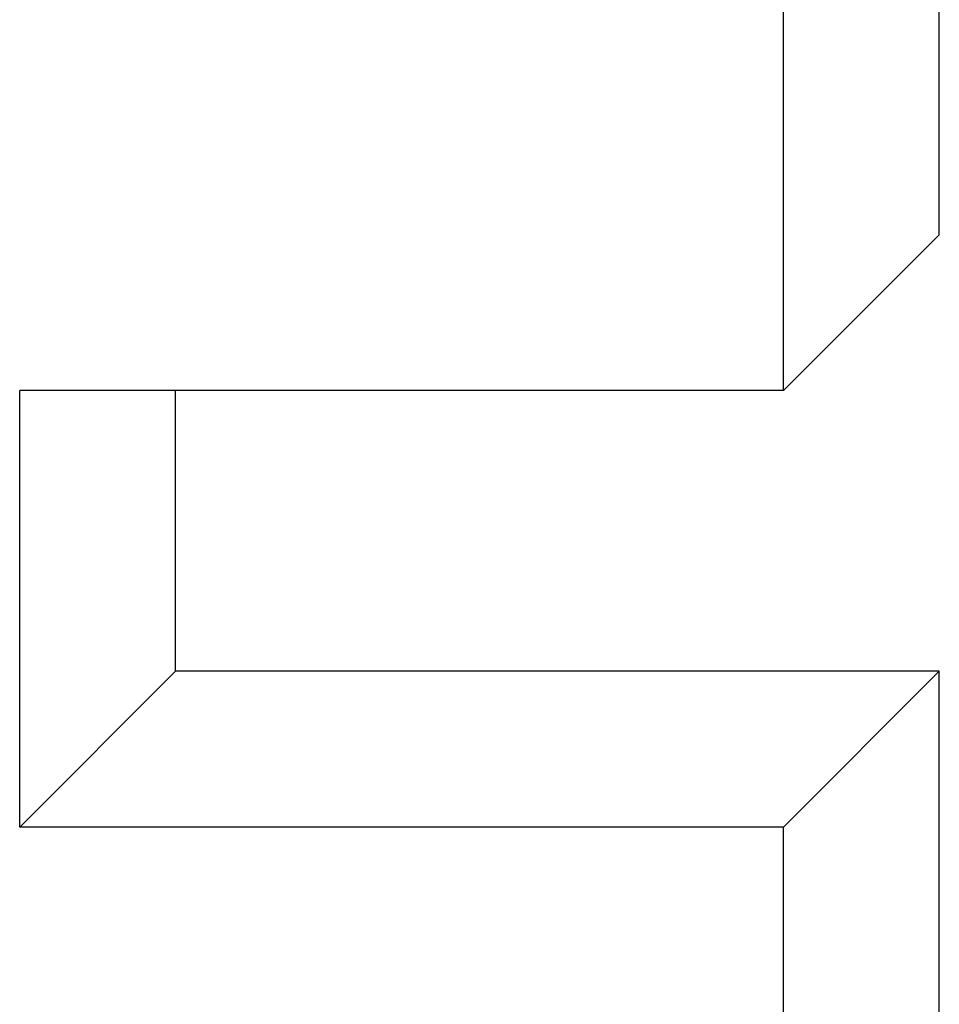
# Model space of a CAD drawing. Extents: x 1249 to 2338, y 0 to 1485.
# Drawn here: x 1666 to 1668, y 691 to 693 of the extents above; entities that cross this region are included whole.
import ezdxf

# ---------------------------------------------------------------- set-up
doc = ezdxf.new("R2010")
doc.units = 0
doc.header["$LTSCALE"] = 15
for name, color, linetype in [('UK', 2, 'CONTINUOUS'), ('UK1', 1, 'CONTINUOUS'), ('UK2', 2, 'CONTINUOUS')]:
    doc.layers.add(name, color=color, linetype=linetype)

# ---------------------------------------------------------------- blocks, each defined once
blk = doc.blocks.new('direkt-cd-pneu')
at = {"layer": 'UK1'}
for p, q in [((13.1752, -9.9109), (13.1752, -8.0907)), ((12.9253, -10.1609), (13.1752, -9.9109)), ((11.9504, -10.6108), (11.9504, -10.1609)), ((11.7004, -10.8608), (11.9504, -10.6108)), ((13.1752, -10.6108), (11.9504, -10.6108)), ((12.9253, -10.8608), (13.1752, -10.6108)), ((13.1752, -12.796), (13.1752, -10.6108))]:
    blk.add_line(p, q, dxfattribs=at)
at = {"layer": 'UK2'}
for p, q in [((12.9253, -10.1609), (12.9253, -8.0907)), ((11.7004, -10.8608), (11.7004, -10.1609)), ((12.9253, -10.1609), (11.7004, -10.1609)), ((12.9253, -10.8608), (11.7004, -10.8608)), ((12.9253, -13.046), (12.9253, -10.8608))]:
    blk.add_line(p, q, dxfattribs=at)

msp = doc.modelspace()

# ---------------------------------------------------------------- block references
at = {"layer": 'UK'}
msp.add_blockref('direkt-cd-pneu', (1654.5157, 702.3667), dxfattribs=at)

doc.saveas('drawing.dxf')
